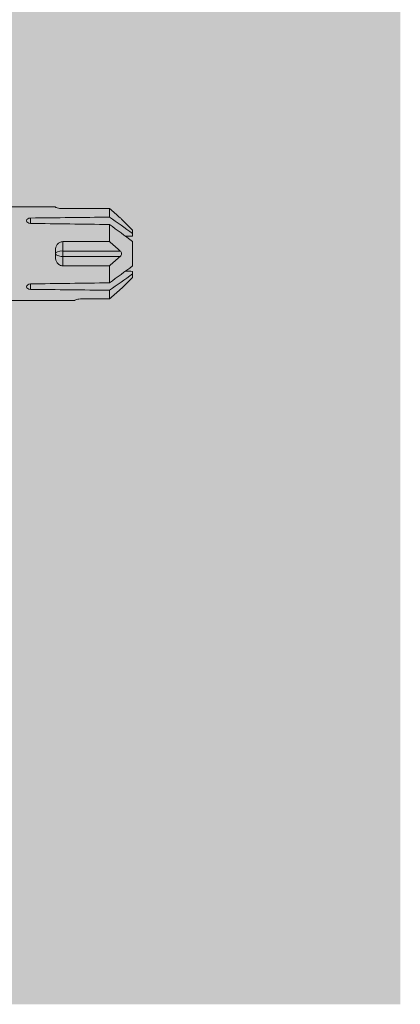
# Model space of a CAD drawing. Units: millimetres. Extents: x 1827 to 6494, y 1132 to 3790.
# Drawn here: x 3164 to 3204, y 2338 to 2442 of the extents above; entities that cross this region are included whole.
import ezdxf

# ---------------------------------------------------------------- set-up
doc = ezdxf.new("R2010")
doc.units = ezdxf.units.MM
doc.layers.add('90%', color=7, linetype='Continuous', transparency=0.9)
doc.layers.add('Schmale Volllinie_Rot', color=1, linetype='Continuous', lineweight=13)
doc.layers.add('Schraffur', color=250, linetype='Continuous', lineweight=13)

# ---------------------------------------------------------------- blocks, each defined once
blk = doc.blocks.new('HRD')
at = {"layer": 'Schmale Volllinie_Rot'}
for p, q in [((83.03, 0.9), (74.87, 0.9)), ((83.03, 0.89), (83.03, 0.9)), ((86.66, 0.73), (83.78, 0.73)), ((86.66, -0.17), (86.66, 0.73)), ((78.38, -0.26), (78.38, -0.83)), ((86.66, -2.73), (86.66, -0.95)), ((89.08, -1.52), (87.92, -0.36)), ((89.08, -1.88), (89.08, -1.52)), ((89.08, -2.15), (89.08, -1.88)), ((81.76, -2.73), (81.76, -3.71)), ((81.76, -2.73), (86.66, -2.73)), ((89.08, -2.72), (89.08, -5.28)), ((81.01, -3.65), (81.01, -4.34)), ((81.76, -3.71), (87.79, -3.71)), ((81.76, -3.71), (81.76, -4.28)), ((81.76, -4.28), (81.76, -5.26)), ((81.76, -4.28), (87.79, -4.28)), ((86.66, -5.26), (81.76, -5.26)), ((86.66, -7.05), (86.66, -5.26)), ((89.08, -6.11), (89.08, -5.85)), ((89.08, -6.11), (89.08, -6.47)), ((78.38, -7.16), (78.38, -7.73)), ((87.92, -7.63), (89.08, -6.47)), ((86.66, -8.73), (86.66, -7.83)), ((74.87, -8.89), (81.01, -8.89)), ((81.01, -8.88), (81.01, -8.89)), ((81.76, -8.73), (86.66, -8.73))]:
    blk.add_line(p, q, dxfattribs=at)
for centre, major_axis, ratio, start_param, end_param in [((55.25, -4), (280.45, 3.46), 0.012341, 1.458423, 1.488076), ((55.25, -4), (-280.45, 3.46), 0.012341, 4.60032, 4.629973), ((81.76, -4), (0.757, 0), 0.377124, 1.570796, 3.141593), ((81.76, -4), (0.757, 0), 0.377124, 3.141593, 4.712389), ((55.25, -4), (280.45, 3.46), 0.012341, 4.794805, 4.824458), ((55.25, -4), (-280.45, 3.46), 0.012341, 1.653517, 1.68317)]:
    blk.add_ellipse(centre, major_axis=major_axis, ratio=ratio, start_param=start_param, end_param=end_param, dxfattribs=at)
for points, knots in [([(83.78, 0.73), (83.67, 0.73), (83.56, 0.74), (83.37, 0.77), (83.28, 0.78), (83.15, 0.82), (83.1, 0.84), (83.04, 0.87), (83.03, 0.88), (83.03, 0.89)], [0, 0, 0, 0, 0.25, 0.25, 0.5, 0.5, 0.75, 0.75, 1, 1, 1, 1]), ([(78.38, -0.83), (78.28, -0.83), (78.17, -0.8), (78.02, -0.69), (77.98, -0.61), (77.98, -0.46), (78.02, -0.39), (78.17, -0.29), (78.28, -0.26), (78.38, -0.26)], [0, 0, 0, 0, 0.25, 0.25, 0.5, 0.5, 0.75, 0.75, 1, 1, 1, 1]), ([(87.92, -0.36), (87.91, -0.35), (87.86, -0.31), (87.83, -0.28), (87.79, -0.25)], [0, 0, 0, 0, 0.50068, 1, 1, 1, 1]), ([(81.01, -3.65), (81.01, -3.54), (81.02, -3.43), (81.08, -3.22), (81.13, -3.12), (81.26, -2.94), (81.34, -2.87), (81.54, -2.76), (81.65, -2.73), (81.76, -2.73)], [0, 0, 0, 0, 0.25, 0.25, 0.5, 0.5, 0.75, 0.75, 1, 1, 1, 1]), ([(87.79, -3.71), (87.83, -3.75), (87.86, -3.79), (87.91, -3.88), (87.92, -3.94), (87.92, -4.06), (87.91, -4.11), (87.86, -4.21), (87.83, -4.25), (87.79, -4.28)], [0, 0, 0, 0, 0.25, 0.25, 0.5, 0.5, 0.75, 0.75, 1, 1, 1, 1]), ([(81.76, -5.26), (81.65, -5.26), (81.54, -5.23), (81.35, -5.13), (81.26, -5.06), (81.13, -4.88), (81.08, -4.78), (81.02, -4.57), (81.01, -4.46), (81.01, -4.34)], [0, 0, 0, 0, 0.25, 0.25, 0.5, 0.5, 0.75, 0.75, 1, 1, 1, 1]), ([(78.38, -7.73), (78.28, -7.73), (78.17, -7.7), (78.02, -7.61), (77.98, -7.53), (77.98, -7.38), (78.02, -7.31), (78.17, -7.2), (78.28, -7.16), (78.38, -7.16)], [0, 0, 0, 0, 0.25, 0.25, 0.5, 0.5, 0.75, 0.75, 1, 1, 1, 1]), ([(87.79, -7.75), (87.83, -7.72), (87.86, -7.69), (87.91, -7.64), (87.92, -7.63), (87.92, -7.63)], [0, 0, 0, 0, 0.500438, 0.500438, 1, 1, 1, 1]), ([(81.01, -8.88), (81.01, -8.87), (81.02, -8.86), (81.08, -8.83), (81.13, -8.81), (81.26, -8.78), (81.34, -8.76), (81.54, -8.73), (81.65, -8.73), (81.76, -8.73)], [0, 0, 0, 0, 0.25, 0.25, 0.5, 0.5, 0.75, 0.75, 1, 1, 1, 1])]:
    blk.add_open_spline(points, degree=3, knots=knots, dxfattribs=at)
for points in [[(87.79, -0.25), (87.43, 0.09), (87.05, 0.41), (86.66, 0.73)], [(89.08, -1.88), (88.28, -1.31), (87.47, -0.74), (86.66, -0.17)], [(86.66, -0.95), (87.47, -1.53), (88.28, -2.12), (89.08, -2.72)], [(86.66, -2.73), (87.05, -3.05), (87.43, -3.38), (87.79, -3.71)], [(88.32, -2.16), (88.58, -2.16), (88.83, -2.15), (89.08, -2.15)], [(87.79, -4.28), (87.43, -4.62), (87.05, -4.94), (86.66, -5.26)], [(89.08, -5.28), (88.28, -5.87), (87.47, -6.46), (86.66, -7.05)], [(86.66, -7.83), (87.47, -7.26), (88.28, -6.69), (89.08, -6.11)], [(89.08, -5.85), (88.83, -5.84), (88.58, -5.84), (88.32, -5.83)], [(86.66, -8.73), (87.05, -8.41), (87.43, -8.08), (87.79, -7.75)]]:
    blk.add_open_spline(points, degree=3, dxfattribs=at)
blk = doc.blocks.new('MacFOX_215_L_11 Draufsicht mit Dübel')
at = {"rotation": 90}
blk.add_blockref('HRD', (-28.5, -17.13), dxfattribs=at)

msp = doc.modelspace()

# ---------------------------------------------------------------- hatches: boundary and pattern name
at = {"layer": '90%'}
h = msp.add_hatch(color=256, dxfattribs=at)
h.dxf.hatch_style = 2
h.paths.add_polyline_path([(3104.35, 2338.48), (3204.35, 2338.48), (3204.35, 2918.48), (2684.35, 2918.48), (2684.35, 2818.48), (3104.35, 2818.48)])

# ---------------------------------------------------------------- block references
at = {"layer": 'Schraffur', "xscale": -1, "rotation": 270}
msp.add_blockref('MacFOX_215_L_11 Draufsicht mit Dübel', (3104.35, 2441.58), dxfattribs=at)

doc.saveas('drawing.dxf')
